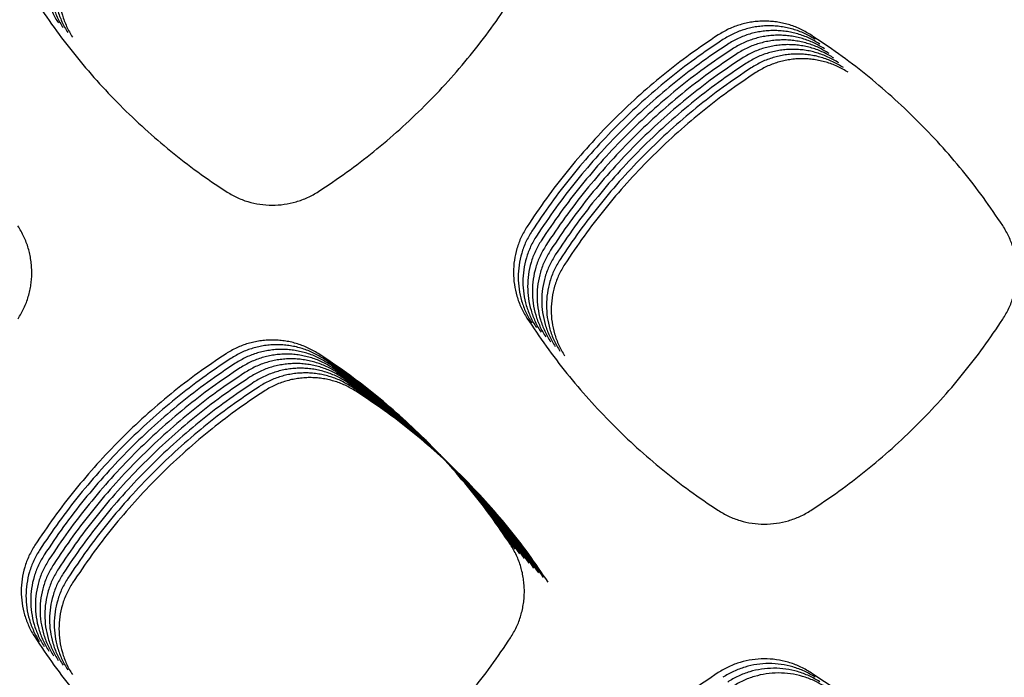
# Model space of a CAD drawing. Units: millimetres. Extents: x 14825 to 21551, y -16892 to -12508.
# Drawn here: x 15944 to 15984, y -15507 to -15481 of the extents above; entities that cross this region are included whole.
import ezdxf

# ---------------------------------------------------------------- set-up
doc = ezdxf.new("R2010")
doc.units = ezdxf.units.MM

msp = doc.modelspace()

# ---------------------------------------------------------------- linework, layer by layer
at = {"color": 6, "linetype": 'Continuous'}
for points, knots in [([(15945.941, -15477.154), (15945.859, -15477.292), (15945.695, -15477.569), (15945.528, -15478.024), (15945.424, -15478.495), (15945.389, -15478.978), (15945.423, -15479.459), (15945.509, -15479.852), (15945.61, -15480.157), (15945.703, -15480.38), (15945.811, -15480.597), (15945.896, -15480.734), (15945.939, -15480.803)], [0, 0, 0, 0, 0.481991, 0.963773, 1.445736, 1.927501, 2.408787, 2.888391, 3.130107, 3.372164, 3.61354, 3.855624, 3.855624, 3.855624, 3.855624]), ([(15946.128, -15477.341), (15946.046, -15477.479), (15945.883, -15477.756), (15945.716, -15478.211), (15945.611, -15478.683), (15945.577, -15479.165), (15945.611, -15479.646), (15945.696, -15480.04), (15945.798, -15480.344), (15945.891, -15480.568), (15945.999, -15480.785), (15946.084, -15480.922), (15946.126, -15480.99)], [0, 0, 0, 0, 0.481991, 0.963773, 1.445736, 1.927501, 2.408787, 2.888391, 3.130107, 3.372164, 3.61354, 3.855624, 3.855624, 3.855624, 3.855624]), ([(15946.316, -15477.528), (15946.234, -15477.667), (15946.07, -15477.944), (15945.904, -15478.399), (15945.799, -15478.87), (15945.765, -15479.353), (15945.798, -15479.834), (15945.884, -15480.227), (15945.986, -15480.532), (15946.079, -15480.755), (15946.187, -15480.972), (15946.271, -15481.109), (15946.314, -15481.178)], [0, 0, 0, 0, 0.481991, 0.963773, 1.445736, 1.927501, 2.408787, 2.888391, 3.130107, 3.372164, 3.61354, 3.855624, 3.855624, 3.855624, 3.855624]), ([(15946.504, -15477.716), (15946.422, -15477.854), (15946.258, -15478.131), (15946.091, -15478.586), (15945.986, -15479.058), (15945.952, -15479.54), (15945.986, -15480.021), (15946.072, -15480.414), (15946.173, -15480.719), (15946.266, -15480.943), (15946.374, -15481.159), (15946.459, -15481.296), (15946.501, -15481.365)], [0, 0, 0, 0, 0.481991, 0.963773, 1.445736, 1.927501, 2.408787, 2.888391, 3.130107, 3.372164, 3.61354, 3.855624, 3.855624, 3.855624, 3.855624]), ([(15945.001, -15479.866), (15945.252, -15480.242), (15945.755, -15480.995), (15946.582, -15482.071), (15947.461, -15483.107), (15948.394, -15484.094), (15949.377, -15485.033), (15950.408, -15485.917), (15951.481, -15486.751), (15952.231, -15487.258), (15952.606, -15487.512)], [0, 0, 0, 0, 1.35781, 2.713573, 4.071227, 5.429667, 6.787793, 8.146321, 9.503869, 10.862278, 10.862278, 10.862278, 10.862278]), ([(15956.295, -15487.522), (15956.672, -15487.27), (15957.426, -15486.766), (15958.504, -15485.937), (15959.54, -15485.056), (15960.528, -15484.121), (15961.467, -15483.136), (15962.351, -15482.102), (15963.185, -15481.026), (15963.691, -15480.274), (15963.944, -15479.898)], [0, 0, 0, 0, 1.359816, 2.717831, 4.077682, 5.437927, 6.797877, 8.158229, 9.517438, 10.877655, 10.877655, 10.877655, 10.877655]), ([(15975.889, -15481.27), (15975.75, -15481.188), (15975.471, -15481.023), (15975.089, -15480.885), (15974.775, -15480.805), (15974.536, -15480.762), (15974.295, -15480.737), (15974.052, -15480.729), (15973.81, -15480.738), (15973.568, -15480.765), (15973.329, -15480.809), (15973.016, -15480.89), (15972.634, -15481.031), (15972.355, -15481.198), (15972.215, -15481.281)], [0, 0, 0, 0, 0.485294, 0.968846, 1.212664, 1.455955, 1.697632, 1.939269, 2.182453, 2.426256, 2.668642, 2.91011, 3.39518, 3.883656, 3.883656, 3.883656, 3.883656]), ([(15976.077, -15481.457), (15975.937, -15481.375), (15975.659, -15481.211), (15975.276, -15481.072), (15974.963, -15480.992), (15974.723, -15480.949), (15974.482, -15480.924), (15974.24, -15480.916), (15973.997, -15480.925), (15973.755, -15480.952), (15973.516, -15480.996), (15973.204, -15481.078), (15972.822, -15481.219), (15972.542, -15481.385), (15972.402, -15481.468)], [0, 0, 0, 0, 0.485294, 0.968846, 1.212664, 1.455955, 1.697632, 1.939269, 2.182453, 2.426256, 2.668642, 2.91011, 3.39518, 3.883656, 3.883656, 3.883656, 3.883656]), ([(15972.215, -15481.281), (15971.84, -15481.534), (15971.09, -15482.04), (15970.018, -15482.872), (15968.987, -15483.755), (15968.003, -15484.692), (15967.07, -15485.679), (15966.19, -15486.713), (15965.361, -15487.79), (15964.857, -15488.542), (15964.605, -15488.918)], [0, 0, 0, 0, 1.357305, 2.712593, 4.069762, 5.427681, 6.785285, 8.14329, 9.500306, 10.858192, 10.858192, 10.858192, 10.858192]), ([(15976.265, -15481.645), (15976.125, -15481.562), (15975.846, -15481.398), (15975.464, -15481.26), (15975.15, -15481.18), (15974.911, -15481.137), (15974.67, -15481.112), (15974.428, -15481.104), (15974.185, -15481.113), (15973.943, -15481.139), (15973.704, -15481.183), (15973.392, -15481.265), (15973.009, -15481.406), (15972.73, -15481.572), (15972.59, -15481.656)], [0, 0, 0, 0, 0.485294, 0.968846, 1.212664, 1.455955, 1.697632, 1.939269, 2.182453, 2.426256, 2.668642, 2.91011, 3.39518, 3.883656, 3.883656, 3.883656, 3.883656]), ([(15976.452, -15481.832), (15976.313, -15481.75), (15976.034, -15481.586), (15975.652, -15481.447), (15975.338, -15481.367), (15975.099, -15481.324), (15974.857, -15481.299), (15974.615, -15481.291), (15974.372, -15481.3), (15974.13, -15481.327), (15973.892, -15481.371), (15973.579, -15481.452), (15973.197, -15481.593), (15972.918, -15481.76), (15972.778, -15481.843)], [0, 0, 0, 0, 0.485294, 0.968846, 1.212664, 1.455955, 1.697632, 1.939269, 2.182453, 2.426256, 2.668642, 2.91011, 3.39518, 3.883656, 3.883656, 3.883656, 3.883656]), ([(15983.55, -15488.88), (15983.296, -15488.505), (15982.789, -15487.754), (15981.954, -15486.68), (15981.068, -15485.649), (15980.128, -15484.665), (15979.139, -15483.731), (15978.101, -15482.852), (15977.021, -15482.024), (15976.267, -15481.521), (15975.889, -15481.27)], [0, 0, 0, 0, 1.359632, 2.717446, 4.077102, 5.43718, 6.79696, 8.157143, 9.516197, 10.876245, 10.876245, 10.876245, 10.876245]), ([(15972.402, -15481.468), (15972.027, -15481.722), (15971.278, -15482.228), (15970.205, -15483.06), (15969.174, -15483.943), (15968.191, -15484.88), (15967.257, -15485.866), (15966.377, -15486.901), (15965.548, -15487.977), (15965.045, -15488.729), (15964.793, -15489.105)], [0, 0, 0, 0, 1.357305, 2.712593, 4.069762, 5.427681, 6.785285, 8.14329, 9.500306, 10.858192, 10.858192, 10.858192, 10.858192]), ([(15972.59, -15481.656), (15972.215, -15481.909), (15971.465, -15482.415), (15970.393, -15483.247), (15969.362, -15484.13), (15968.379, -15485.067), (15967.445, -15486.054), (15966.565, -15487.088), (15965.736, -15488.164), (15965.232, -15488.916), (15964.98, -15489.293)], [0, 0, 0, 0, 1.357305, 2.712593, 4.069762, 5.427681, 6.785285, 8.14329, 9.500306, 10.858192, 10.858192, 10.858192, 10.858192]), ([(15976.64, -15482.019), (15976.5, -15481.937), (15976.221, -15481.773), (15975.839, -15481.635), (15975.526, -15481.554), (15975.286, -15481.512), (15975.045, -15481.486), (15974.803, -15481.478), (15974.56, -15481.488), (15974.318, -15481.514), (15974.079, -15481.558), (15973.767, -15481.64), (15973.385, -15481.781), (15973.105, -15481.947), (15972.965, -15482.031)], [0, 0, 0, 0, 0.485294, 0.968846, 1.212664, 1.455955, 1.697632, 1.939269, 2.182453, 2.426256, 2.668642, 2.91011, 3.39518, 3.883656, 3.883656, 3.883656, 3.883656]), ([(15976.827, -15482.207), (15976.688, -15482.125), (15976.409, -15481.961), (15976.027, -15481.822), (15975.713, -15481.742), (15975.474, -15481.699), (15975.233, -15481.674), (15974.99, -15481.666), (15974.748, -15481.675), (15974.506, -15481.702), (15974.267, -15481.746), (15973.954, -15481.827), (15973.572, -15481.968), (15973.293, -15482.135), (15973.153, -15482.218)], [0, 0, 0, 0, 0.485294, 0.968846, 1.212664, 1.455955, 1.697632, 1.939269, 2.182453, 2.426256, 2.668642, 2.91011, 3.39518, 3.883656, 3.883656, 3.883656, 3.883656]), ([(15972.778, -15481.843), (15972.402, -15482.096), (15971.653, -15482.602), (15970.58, -15483.435), (15969.55, -15484.318), (15968.566, -15485.254), (15967.632, -15486.241), (15966.753, -15487.276), (15965.924, -15488.352), (15965.42, -15489.104), (15965.168, -15489.48)], [0, 0, 0, 0, 1.357305, 2.712593, 4.069762, 5.427681, 6.785285, 8.14329, 9.500306, 10.858192, 10.858192, 10.858192, 10.858192]), ([(15972.965, -15482.031), (15972.59, -15482.284), (15971.841, -15482.79), (15970.768, -15483.622), (15969.737, -15484.505), (15968.754, -15485.442), (15967.82, -15486.429), (15966.94, -15487.463), (15966.111, -15488.539), (15965.607, -15489.291), (15965.355, -15489.667)], [0, 0, 0, 0, 1.357305, 2.712593, 4.069762, 5.427681, 6.785285, 8.14329, 9.500306, 10.858192, 10.858192, 10.858192, 10.858192]), ([(15977.015, -15482.394), (15976.875, -15482.312), (15976.597, -15482.148), (15976.214, -15482.009), (15975.901, -15481.929), (15975.661, -15481.886), (15975.42, -15481.861), (15975.178, -15481.853), (15974.935, -15481.862), (15974.693, -15481.889), (15974.454, -15481.933), (15974.142, -15482.015), (15973.76, -15482.156), (15973.48, -15482.322), (15973.34, -15482.405)], [0, 0, 0, 0, 0.485294, 0.968846, 1.212664, 1.455955, 1.697632, 1.939269, 2.182453, 2.426256, 2.668642, 2.91011, 3.39518, 3.883656, 3.883656, 3.883656, 3.883656]), ([(15977.203, -15482.582), (15977.063, -15482.499), (15976.784, -15482.335), (15976.402, -15482.197), (15976.088, -15482.117), (15975.849, -15482.074), (15975.608, -15482.049), (15975.366, -15482.041), (15975.123, -15482.05), (15974.881, -15482.076), (15974.642, -15482.12), (15974.33, -15482.202), (15973.947, -15482.343), (15973.668, -15482.509), (15973.528, -15482.593)], [0, 0, 0, 0, 0.485294, 0.968846, 1.212664, 1.455955, 1.697632, 1.939269, 2.182453, 2.426256, 2.668642, 2.91011, 3.39518, 3.883656, 3.883656, 3.883656, 3.883656]), ([(15973.153, -15482.218), (15972.778, -15482.471), (15972.028, -15482.977), (15970.956, -15483.809), (15969.925, -15484.692), (15968.941, -15485.629), (15968.008, -15486.616), (15967.128, -15487.65), (15966.299, -15488.727), (15965.795, -15489.479), (15965.543, -15489.855)], [0, 0, 0, 0, 1.357305, 2.712593, 4.069762, 5.427681, 6.785285, 8.14329, 9.500306, 10.858192, 10.858192, 10.858192, 10.858192]), ([(15973.34, -15482.405), (15972.965, -15482.659), (15972.216, -15483.165), (15971.143, -15483.997), (15970.112, -15484.88), (15969.129, -15485.817), (15968.195, -15486.803), (15967.315, -15487.838), (15966.486, -15488.914), (15965.983, -15489.666), (15965.73, -15490.042)], [0, 0, 0, 0, 1.357305, 2.712593, 4.069762, 5.427681, 6.785285, 8.14329, 9.500306, 10.858192, 10.858192, 10.858192, 10.858192]), ([(15977.39, -15482.769), (15977.251, -15482.687), (15976.972, -15482.523), (15976.59, -15482.384), (15976.276, -15482.304), (15976.037, -15482.261), (15975.795, -15482.236), (15975.553, -15482.228), (15975.31, -15482.237), (15975.068, -15482.264), (15974.83, -15482.308), (15974.517, -15482.389), (15974.135, -15482.53), (15973.856, -15482.697), (15973.716, -15482.78)], [0, 0, 0, 0, 0.485294, 0.968846, 1.212664, 1.455955, 1.697632, 1.939269, 2.182453, 2.426256, 2.668642, 2.91011, 3.39518, 3.883656, 3.883656, 3.883656, 3.883656]), ([(15973.528, -15482.593), (15973.153, -15482.846), (15972.403, -15483.352), (15971.331, -15484.184), (15970.3, -15485.067), (15969.317, -15486.004), (15968.383, -15486.991), (15967.503, -15488.025), (15966.674, -15489.101), (15966.17, -15489.853), (15965.918, -15490.23)], [0, 0, 0, 0, 1.357305, 2.712593, 4.069762, 5.427681, 6.785285, 8.14329, 9.500306, 10.858192, 10.858192, 10.858192, 10.858192]), ([(15973.716, -15482.78), (15973.34, -15483.033), (15972.591, -15483.539), (15971.518, -15484.372), (15970.488, -15485.255), (15969.504, -15486.191), (15968.57, -15487.178), (15967.691, -15488.213), (15966.862, -15489.289), (15966.358, -15490.041), (15966.106, -15490.417)], [0, 0, 0, 0, 1.357305, 2.712593, 4.069762, 5.427681, 6.785285, 8.14329, 9.500306, 10.858192, 10.858192, 10.858192, 10.858192]), ([(15952.606, -15487.512), (15952.746, -15487.596), (15953.026, -15487.762), (15953.485, -15487.932), (15953.962, -15488.04), (15954.45, -15488.075), (15954.936, -15488.042), (15955.334, -15487.956), (15955.642, -15487.853), (15955.868, -15487.759), (15956.087, -15487.65), (15956.226, -15487.565), (15956.295, -15487.522)], [0, 0, 0, 0, 0.487413, 0.974729, 1.462113, 1.949402, 2.436015, 2.920913, 3.165423, 3.410104, 3.65407, 3.898826, 3.898826, 3.898826, 3.898826]), ([(15944.333, -15492.592), (15944.417, -15492.451), (15944.583, -15492.171), (15944.724, -15491.787), (15944.806, -15491.471), (15944.849, -15491.23), (15944.876, -15490.987), (15944.884, -15490.744), (15944.875, -15490.499), (15944.849, -15490.255), (15944.805, -15490.015), (15944.723, -15489.7), (15944.582, -15489.315), (15944.414, -15489.033), (15944.33, -15488.892)], [0, 0, 0, 0, 0.488747, 0.97577, 1.221329, 1.466328, 1.709715, 1.953092, 2.198055, 2.443586, 2.687644, 2.930824, 3.419411, 3.911409, 3.911409, 3.911409, 3.911409]), ([(15964.605, -15488.918), (15964.523, -15489.056), (15964.359, -15489.333), (15964.193, -15489.788), (15964.088, -15490.259), (15964.054, -15490.741), (15964.087, -15491.222), (15964.173, -15491.615), (15964.274, -15491.92), (15964.367, -15492.143), (15964.475, -15492.36), (15964.559, -15492.497), (15964.602, -15492.566)], [0, 0, 0, 0, 0.481791, 0.963366, 1.445131, 1.926689, 2.407781, 2.88719, 3.128798, 3.370761, 3.612046, 3.854034, 3.854034, 3.854034, 3.854034]), ([(15964.793, -15489.105), (15964.711, -15489.244), (15964.547, -15489.52), (15964.38, -15489.975), (15964.275, -15490.447), (15964.241, -15490.929), (15964.275, -15491.41), (15964.36, -15491.803), (15964.462, -15492.108), (15964.554, -15492.331), (15964.662, -15492.547), (15964.747, -15492.685), (15964.789, -15492.753)], [0, 0, 0, 0, 0.481791, 0.963366, 1.445131, 1.926689, 2.407781, 2.88719, 3.128798, 3.370761, 3.612046, 3.854034, 3.854034, 3.854034, 3.854034]), ([(15983.553, -15492.604), (15983.637, -15492.463), (15983.805, -15492.181), (15983.947, -15491.794), (15984.029, -15491.476), (15984.073, -15491.234), (15984.099, -15490.989), (15984.108, -15490.744), (15984.099, -15490.497), (15984.073, -15490.252), (15984.029, -15490.01), (15983.946, -15489.693), (15983.803, -15489.305), (15983.635, -15489.022), (15983.55, -15488.88)], [0, 0, 0, 0, 0.49202, 0.982313, 1.229519, 1.476152, 1.721165, 1.966179, 2.212795, 2.459968, 2.705645, 2.950454, 3.442331, 3.937637, 3.937637, 3.937637, 3.937637]), ([(15964.98, -15489.293), (15964.898, -15489.431), (15964.734, -15489.708), (15964.568, -15490.163), (15964.463, -15490.634), (15964.429, -15491.116), (15964.462, -15491.597), (15964.548, -15491.99), (15964.649, -15492.295), (15964.742, -15492.518), (15964.85, -15492.735), (15964.934, -15492.872), (15964.977, -15492.941)], [0, 0, 0, 0, 0.481791, 0.963366, 1.445131, 1.926689, 2.407781, 2.88719, 3.128798, 3.370761, 3.612046, 3.854034, 3.854034, 3.854034, 3.854034]), ([(15965.168, -15489.48), (15965.086, -15489.618), (15964.922, -15489.895), (15964.755, -15490.35), (15964.651, -15490.821), (15964.616, -15491.303), (15964.65, -15491.784), (15964.735, -15492.178), (15964.837, -15492.482), (15964.93, -15492.706), (15965.037, -15492.922), (15965.122, -15493.059), (15965.164, -15493.128)], [0, 0, 0, 0, 0.481791, 0.963366, 1.445131, 1.926689, 2.407781, 2.88719, 3.128798, 3.370761, 3.612046, 3.854034, 3.854034, 3.854034, 3.854034]), ([(15965.355, -15489.667), (15965.273, -15489.806), (15965.109, -15490.083), (15964.943, -15490.537), (15964.838, -15491.009), (15964.804, -15491.491), (15964.837, -15491.972), (15964.923, -15492.365), (15965.024, -15492.67), (15965.117, -15492.893), (15965.225, -15493.11), (15965.31, -15493.247), (15965.352, -15493.316)], [0, 0, 0, 0, 0.481791, 0.963366, 1.445131, 1.926689, 2.407781, 2.88719, 3.128798, 3.370761, 3.612046, 3.854034, 3.854034, 3.854034, 3.854034]), ([(15965.543, -15489.855), (15965.461, -15489.993), (15965.297, -15490.27), (15965.131, -15490.725), (15965.026, -15491.196), (15964.992, -15491.678), (15965.025, -15492.159), (15965.111, -15492.552), (15965.212, -15492.857), (15965.305, -15493.08), (15965.413, -15493.297), (15965.497, -15493.434), (15965.54, -15493.503)], [0, 0, 0, 0, 0.481791, 0.963366, 1.445131, 1.926689, 2.407781, 2.88719, 3.128798, 3.370761, 3.612046, 3.854034, 3.854034, 3.854034, 3.854034]), ([(15965.73, -15490.042), (15965.649, -15490.181), (15965.485, -15490.457), (15965.318, -15490.912), (15965.213, -15491.384), (15965.179, -15491.866), (15965.213, -15492.347), (15965.298, -15492.74), (15965.4, -15493.045), (15965.492, -15493.268), (15965.6, -15493.484), (15965.685, -15493.622), (15965.727, -15493.69)], [0, 0, 0, 0, 0.481791, 0.963366, 1.445131, 1.926689, 2.407781, 2.88719, 3.128798, 3.370761, 3.612046, 3.854034, 3.854034, 3.854034, 3.854034]), ([(15965.918, -15490.23), (15965.836, -15490.368), (15965.672, -15490.645), (15965.506, -15491.1), (15965.401, -15491.571), (15965.367, -15492.053), (15965.4, -15492.534), (15965.486, -15492.927), (15965.587, -15493.232), (15965.68, -15493.455), (15965.788, -15493.672), (15965.872, -15493.809), (15965.915, -15493.878)], [0, 0, 0, 0, 0.481791, 0.963366, 1.445131, 1.926689, 2.407781, 2.88719, 3.128798, 3.370761, 3.612046, 3.854034, 3.854034, 3.854034, 3.854034]), ([(15966.106, -15490.417), (15966.024, -15490.555), (15965.86, -15490.832), (15965.693, -15491.287), (15965.589, -15491.758), (15965.554, -15492.24), (15965.588, -15492.721), (15965.673, -15493.115), (15965.775, -15493.419), (15965.868, -15493.643), (15965.975, -15493.859), (15966.06, -15493.996), (15966.102, -15494.065)], [0, 0, 0, 0, 0.481791, 0.963366, 1.445131, 1.926689, 2.407781, 2.88719, 3.128798, 3.370761, 3.612046, 3.854034, 3.854034, 3.854034, 3.854034]), ([(15964.602, -15492.566), (15964.853, -15492.942), (15965.355, -15493.695), (15966.182, -15494.772), (15967.06, -15495.808), (15967.993, -15496.797), (15968.975, -15497.736), (15970.006, -15498.621), (15971.079, -15499.456), (15971.829, -15499.964), (15972.204, -15500.217)], [0, 0, 0, 0, 1.357943, 2.713835, 4.071618, 5.430194, 6.788456, 8.14712, 9.504808, 10.863354, 10.863354, 10.863354, 10.863354]), ([(15975.9, -15500.229), (15976.277, -15499.977), (15977.031, -15499.473), (15978.11, -15498.644), (15979.147, -15497.763), (15980.136, -15496.828), (15981.075, -15495.843), (15981.959, -15494.809), (15982.793, -15493.733), (15983.3, -15492.98), (15983.553, -15492.604)], [0, 0, 0, 0, 1.360323, 2.718895, 4.07928, 5.439983, 6.800406, 8.161229, 9.520879, 10.881564, 10.881564, 10.881564, 10.881564]), ([(15956.286, -15493.975), (15956.146, -15493.893), (15955.868, -15493.729), (15955.486, -15493.591), (15955.173, -15493.51), (15954.934, -15493.468), (15954.694, -15493.442), (15954.452, -15493.434), (15954.209, -15493.443), (15953.968, -15493.47), (15953.729, -15493.513), (15953.417, -15493.595), (15953.035, -15493.736), (15952.756, -15493.901), (15952.616, -15493.985)], [0, 0, 0, 0, 0.484569, 0.967397, 1.21085, 1.453779, 1.695096, 1.936371, 2.179188, 2.422627, 2.664654, 2.905761, 3.390102, 3.877845, 3.877845, 3.877845, 3.877845]), ([(15956.473, -15494.162), (15956.334, -15494.08), (15956.055, -15493.916), (15955.674, -15493.778), (15955.361, -15493.698), (15955.122, -15493.655), (15954.881, -15493.63), (15954.639, -15493.621), (15954.397, -15493.631), (15954.155, -15493.657), (15953.917, -15493.701), (15953.605, -15493.782), (15953.223, -15493.923), (15952.944, -15494.089), (15952.804, -15494.172)], [0, 0, 0, 0, 0.484569, 0.967397, 1.21085, 1.453779, 1.695096, 1.936371, 2.179188, 2.422627, 2.664654, 2.905761, 3.390102, 3.877845, 3.877845, 3.877845, 3.877845]), ([(15956.661, -15494.35), (15956.521, -15494.268), (15956.243, -15494.104), (15955.861, -15493.965), (15955.548, -15493.885), (15955.309, -15493.842), (15955.069, -15493.817), (15954.827, -15493.809), (15954.584, -15493.818), (15954.343, -15493.845), (15954.104, -15493.888), (15953.792, -15493.97), (15953.411, -15494.11), (15953.132, -15494.276), (15952.992, -15494.359)], [0, 0, 0, 0, 0.484569, 0.967397, 1.21085, 1.453779, 1.695096, 1.936371, 2.179188, 2.422627, 2.664654, 2.905761, 3.390102, 3.877845, 3.877845, 3.877845, 3.877845]), ([(15952.616, -15493.985), (15952.241, -15494.238), (15951.491, -15494.743), (15950.418, -15495.575), (15949.387, -15496.457), (15948.403, -15497.394), (15947.469, -15498.38), (15946.589, -15499.414), (15945.759, -15500.49), (15945.255, -15501.241), (15945.003, -15501.617)], [0, 0, 0, 0, 1.357246, 2.712484, 4.069603, 5.427457, 6.784996, 8.142935, 9.49988, 10.857699, 10.857699, 10.857699, 10.857699]), ([(15952.804, -15494.172), (15952.429, -15494.425), (15951.679, -15494.931), (15950.606, -15495.762), (15949.575, -15496.645), (15948.591, -15497.581), (15947.657, -15498.567), (15946.777, -15499.601), (15945.947, -15500.677), (15945.443, -15501.429), (15945.191, -15501.805)], [0, 0, 0, 0, 1.357246, 2.712484, 4.069603, 5.427457, 6.784996, 8.142935, 9.49988, 10.857699, 10.857699, 10.857699, 10.857699]), ([(15956.848, -15494.537), (15956.709, -15494.455), (15956.431, -15494.291), (15956.049, -15494.153), (15955.736, -15494.073), (15955.497, -15494.03), (15955.256, -15494.004), (15955.014, -15493.996), (15954.772, -15494.005), (15954.53, -15494.032), (15954.292, -15494.076), (15953.98, -15494.157), (15953.598, -15494.298), (15953.319, -15494.464), (15953.179, -15494.547)], [0, 0, 0, 0, 0.484569, 0.967397, 1.21085, 1.453779, 1.695096, 1.936371, 2.179188, 2.422627, 2.664654, 2.905761, 3.390102, 3.877845, 3.877845, 3.877845, 3.877845]), ([(15957.036, -15494.725), (15956.897, -15494.642), (15956.618, -15494.479), (15956.237, -15494.34), (15955.924, -15494.26), (15955.685, -15494.217), (15955.444, -15494.192), (15955.202, -15494.184), (15954.96, -15494.193), (15954.718, -15494.219), (15954.48, -15494.263), (15954.167, -15494.344), (15953.786, -15494.485), (15953.507, -15494.651), (15953.367, -15494.734)], [0, 0, 0, 0, 0.484569, 0.967397, 1.21085, 1.453779, 1.695096, 1.936371, 2.179188, 2.422627, 2.664654, 2.905761, 3.390102, 3.877845, 3.877845, 3.877845, 3.877845]), ([(15963.943, -15501.585), (15963.689, -15501.209), (15963.182, -15500.459), (15962.347, -15499.385), (15961.462, -15498.354), (15960.523, -15497.37), (15959.533, -15496.437), (15958.496, -15495.557), (15957.417, -15494.729), (15956.663, -15494.227), (15956.286, -15493.975)], [0, 0, 0, 0, 1.359244, 2.716636, 4.075882, 5.435606, 6.795024, 8.154845, 9.513561, 10.87325, 10.87325, 10.87325, 10.87325]), ([(15964.13, -15501.772), (15963.877, -15501.397), (15963.369, -15500.646), (15962.535, -15499.573), (15961.65, -15498.541), (15960.71, -15497.558), (15959.721, -15496.624), (15958.684, -15495.745), (15957.604, -15494.917), (15956.85, -15494.414), (15956.473, -15494.162)], [0, 0, 0, 0, 1.359244, 2.716636, 4.075882, 5.435606, 6.795024, 8.154845, 9.513561, 10.87325, 10.87325, 10.87325, 10.87325]), ([(15952.992, -15494.359), (15952.616, -15494.612), (15951.867, -15495.118), (15950.794, -15495.95), (15949.762, -15496.832), (15948.779, -15497.768), (15947.844, -15498.755), (15946.964, -15499.789), (15946.135, -15500.864), (15945.63, -15501.616), (15945.378, -15501.992)], [0, 0, 0, 0, 1.357246, 2.712484, 4.069603, 5.427457, 6.784996, 8.142935, 9.49988, 10.857699, 10.857699, 10.857699, 10.857699]), ([(15953.179, -15494.547), (15952.804, -15494.8), (15952.054, -15495.305), (15950.981, -15496.137), (15949.95, -15497.019), (15948.966, -15497.956), (15948.032, -15498.942), (15947.152, -15499.976), (15946.322, -15501.052), (15945.818, -15501.803), (15945.566, -15502.179)], [0, 0, 0, 0, 1.357246, 2.712484, 4.069603, 5.427457, 6.784996, 8.142935, 9.49988, 10.857699, 10.857699, 10.857699, 10.857699]), ([(15957.224, -15494.912), (15957.084, -15494.83), (15956.806, -15494.666), (15956.424, -15494.528), (15956.111, -15494.447), (15955.872, -15494.405), (15955.632, -15494.379), (15955.39, -15494.371), (15955.147, -15494.38), (15954.906, -15494.407), (15954.667, -15494.45), (15954.355, -15494.532), (15953.973, -15494.673), (15953.694, -15494.838), (15953.554, -15494.922)], [0, 0, 0, 0, 0.484569, 0.967397, 1.21085, 1.453779, 1.695096, 1.936371, 2.179188, 2.422627, 2.664654, 2.905761, 3.390102, 3.877845, 3.877845, 3.877845, 3.877845]), ([(15957.411, -15495.099), (15957.272, -15495.017), (15956.993, -15494.853), (15956.612, -15494.715), (15956.299, -15494.635), (15956.06, -15494.592), (15955.819, -15494.567), (15955.577, -15494.558), (15955.335, -15494.568), (15955.093, -15494.594), (15954.855, -15494.638), (15954.543, -15494.719), (15954.161, -15494.86), (15953.882, -15495.026), (15953.742, -15495.109)], [0, 0, 0, 0, 0.484569, 0.967397, 1.21085, 1.453779, 1.695096, 1.936371, 2.179188, 2.422627, 2.664654, 2.905761, 3.390102, 3.877845, 3.877845, 3.877845, 3.877845]), ([(15964.318, -15501.96), (15964.064, -15501.584), (15963.557, -15500.834), (15962.723, -15499.76), (15961.837, -15498.729), (15960.898, -15497.745), (15959.909, -15496.811), (15958.871, -15495.932), (15957.792, -15495.104), (15957.038, -15494.601), (15956.661, -15494.35)], [0, 0, 0, 0, 1.359244, 2.716636, 4.075882, 5.435606, 6.795024, 8.154845, 9.513561, 10.87325, 10.87325, 10.87325, 10.87325]), ([(15964.505, -15502.147), (15964.252, -15501.771), (15963.745, -15501.021), (15962.91, -15499.948), (15962.025, -15498.916), (15961.086, -15497.932), (15960.096, -15496.999), (15959.059, -15496.12), (15957.98, -15495.292), (15957.226, -15494.789), (15956.848, -15494.537)], [0, 0, 0, 0, 1.359244, 2.716636, 4.075882, 5.435606, 6.795024, 8.154845, 9.513561, 10.87325, 10.87325, 10.87325, 10.87325]), ([(15953.367, -15494.734), (15952.992, -15494.987), (15952.242, -15495.493), (15951.169, -15496.324), (15950.138, -15497.207), (15949.154, -15498.143), (15948.22, -15499.129), (15947.339, -15500.163), (15946.51, -15501.239), (15946.006, -15501.991), (15945.753, -15502.367)], [0, 0, 0, 0, 1.357246, 2.712484, 4.069603, 5.427457, 6.784996, 8.142935, 9.49988, 10.857699, 10.857699, 10.857699, 10.857699]), ([(15953.554, -15494.922), (15953.179, -15495.175), (15952.429, -15495.68), (15951.356, -15496.512), (15950.325, -15497.394), (15949.341, -15498.331), (15948.407, -15499.317), (15947.527, -15500.351), (15946.697, -15501.427), (15946.193, -15502.178), (15945.941, -15502.554)], [0, 0, 0, 0, 1.357246, 2.712484, 4.069603, 5.427457, 6.784996, 8.142935, 9.49988, 10.857699, 10.857699, 10.857699, 10.857699]), ([(15957.599, -15495.287), (15957.459, -15495.205), (15957.181, -15495.041), (15956.799, -15494.902), (15956.486, -15494.822), (15956.247, -15494.779), (15956.007, -15494.754), (15955.765, -15494.746), (15955.522, -15494.755), (15955.281, -15494.782), (15955.042, -15494.825), (15954.73, -15494.907), (15954.349, -15495.047), (15954.07, -15495.213), (15953.93, -15495.296)], [0, 0, 0, 0, 0.484569, 0.967397, 1.21085, 1.453779, 1.695096, 1.936371, 2.179188, 2.422627, 2.664654, 2.905761, 3.390102, 3.877845, 3.877845, 3.877845, 3.877845]), ([(15957.786, -15495.474), (15957.647, -15495.392), (15957.369, -15495.228), (15956.987, -15495.09), (15956.674, -15495.01), (15956.435, -15494.967), (15956.194, -15494.941), (15955.952, -15494.933), (15955.71, -15494.942), (15955.468, -15494.969), (15955.23, -15495.013), (15954.918, -15495.094), (15954.536, -15495.235), (15954.257, -15495.401), (15954.117, -15495.484)], [0, 0, 0, 0, 0.484569, 0.967397, 1.21085, 1.453779, 1.695096, 1.936371, 2.179188, 2.422627, 2.664654, 2.905761, 3.390102, 3.877845, 3.877845, 3.877845, 3.877845]), ([(15964.693, -15502.334), (15964.439, -15501.959), (15963.932, -15501.208), (15963.098, -15500.135), (15962.213, -15499.103), (15961.273, -15498.12), (15960.284, -15497.186), (15959.246, -15496.307), (15958.167, -15495.479), (15957.413, -15494.976), (15957.036, -15494.725)], [0, 0, 0, 0, 1.359244, 2.716636, 4.075882, 5.435606, 6.795024, 8.154845, 9.513561, 10.87325, 10.87325, 10.87325, 10.87325]), ([(15964.881, -15502.522), (15964.627, -15502.146), (15964.12, -15501.396), (15963.285, -15500.322), (15962.4, -15499.291), (15961.461, -15498.307), (15960.471, -15497.374), (15959.434, -15496.494), (15958.355, -15495.666), (15957.601, -15495.164), (15957.224, -15494.912)], [0, 0, 0, 0, 1.359244, 2.716636, 4.075882, 5.435606, 6.795024, 8.154845, 9.513561, 10.87325, 10.87325, 10.87325, 10.87325]), ([(15953.742, -15495.109), (15953.367, -15495.362), (15952.617, -15495.868), (15951.544, -15496.699), (15950.513, -15497.582), (15949.529, -15498.518), (15948.595, -15499.504), (15947.715, -15500.538), (15946.885, -15501.614), (15946.381, -15502.366), (15946.129, -15502.742)], [0, 0, 0, 0, 1.357246, 2.712484, 4.069603, 5.427457, 6.784996, 8.142935, 9.49988, 10.857699, 10.857699, 10.857699, 10.857699]), ([(15953.93, -15495.296), (15953.554, -15495.549), (15952.805, -15496.055), (15951.732, -15496.887), (15950.7, -15497.769), (15949.717, -15498.705), (15948.782, -15499.692), (15947.902, -15500.726), (15947.073, -15501.801), (15946.568, -15502.553), (15946.316, -15502.929)], [0, 0, 0, 0, 1.357246, 2.712484, 4.069603, 5.427457, 6.784996, 8.142935, 9.49988, 10.857699, 10.857699, 10.857699, 10.857699]), ([(15965.068, -15502.709), (15964.815, -15502.334), (15964.307, -15501.583), (15963.473, -15500.51), (15962.588, -15499.478), (15961.648, -15498.495), (15960.659, -15497.561), (15959.622, -15496.682), (15958.542, -15495.854), (15957.788, -15495.351), (15957.411, -15495.099)], [0, 0, 0, 0, 1.359244, 2.716636, 4.075882, 5.435606, 6.795024, 8.154845, 9.513561, 10.87325, 10.87325, 10.87325, 10.87325]), ([(15965.256, -15502.897), (15965.002, -15502.521), (15964.495, -15501.771), (15963.661, -15500.697), (15962.775, -15499.666), (15961.836, -15498.682), (15960.847, -15497.748), (15959.809, -15496.869), (15958.73, -15496.041), (15957.976, -15495.538), (15957.599, -15495.287)], [0, 0, 0, 0, 1.359244, 2.716636, 4.075882, 5.435606, 6.795024, 8.154845, 9.513561, 10.87325, 10.87325, 10.87325, 10.87325]), ([(15954.117, -15495.484), (15953.742, -15495.737), (15952.992, -15496.242), (15951.919, -15497.074), (15950.888, -15497.956), (15949.904, -15498.893), (15948.97, -15499.879), (15948.09, -15500.913), (15947.26, -15501.989), (15946.756, -15502.74), (15946.504, -15503.116)], [0, 0, 0, 0, 1.357246, 2.712484, 4.069603, 5.427457, 6.784996, 8.142935, 9.49988, 10.857699, 10.857699, 10.857699, 10.857699]), ([(15965.443, -15503.084), (15965.19, -15502.708), (15964.683, -15501.958), (15963.848, -15500.885), (15962.963, -15499.853), (15962.024, -15498.869), (15961.034, -15497.936), (15959.997, -15497.057), (15958.918, -15496.229), (15958.164, -15495.726), (15957.786, -15495.474)], [0, 0, 0, 0, 1.359244, 2.716636, 4.075882, 5.435606, 6.795024, 8.154845, 9.513561, 10.87325, 10.87325, 10.87325, 10.87325]), ([(15972.204, -15500.217), (15972.344, -15500.301), (15972.624, -15500.469), (15973.084, -15500.639), (15973.562, -15500.747), (15974.05, -15500.783), (15974.538, -15500.75), (15974.937, -15500.664), (15975.246, -15500.561), (15975.472, -15500.467), (15975.692, -15500.358), (15975.831, -15500.272), (15975.9, -15500.229)], [0, 0, 0, 0, 0.488452, 0.976825, 1.465248, 1.953592, 2.441227, 2.92714, 3.17218, 3.417365, 3.661832, 3.907101, 3.907101, 3.907101, 3.907101]), ([(15945.003, -15501.617), (15944.921, -15501.756), (15944.757, -15502.033), (15944.59, -15502.488), (15944.485, -15502.959), (15944.451, -15503.442), (15944.484, -15503.923), (15944.57, -15504.316), (15944.671, -15504.621), (15944.764, -15504.845), (15944.872, -15505.061), (15944.957, -15505.199), (15944.999, -15505.267)], [0, 0, 0, 0, 0.482092, 0.963976, 1.44604, 1.927907, 2.409292, 2.888995, 3.130761, 3.372868, 3.614293, 3.856427, 3.856427, 3.856427, 3.856427]), ([(15963.947, -15505.3), (15964.03, -15505.159), (15964.198, -15504.878), (15964.339, -15504.492), (15964.421, -15504.175), (15964.465, -15503.933), (15964.491, -15503.689), (15964.5, -15503.444), (15964.491, -15503.198), (15964.464, -15502.954), (15964.42, -15502.712), (15964.338, -15502.396), (15964.195, -15502.009), (15964.027, -15501.727), (15963.943, -15501.585)], [0, 0, 0, 0, 0.490894, 0.980061, 1.2267, 1.472772, 1.717226, 1.961676, 2.207722, 2.45433, 2.699453, 2.943701, 3.434445, 3.928611, 3.928611, 3.928611, 3.928611]), ([(15945.191, -15501.805), (15945.109, -15501.943), (15944.945, -15502.22), (15944.778, -15502.675), (15944.673, -15503.147), (15944.638, -15503.629), (15944.672, -15504.11), (15944.757, -15504.504), (15944.859, -15504.809), (15944.952, -15505.032), (15945.06, -15505.249), (15945.144, -15505.386), (15945.187, -15505.455)], [0, 0, 0, 0, 0.482092, 0.963976, 1.44604, 1.927907, 2.409292, 2.888995, 3.130761, 3.372868, 3.614293, 3.856427, 3.856427, 3.856427, 3.856427]), ([(15945.378, -15501.992), (15945.296, -15502.131), (15945.132, -15502.407), (15944.965, -15502.862), (15944.86, -15503.334), (15944.826, -15503.816), (15944.859, -15504.298), (15944.945, -15504.691), (15945.047, -15504.996), (15945.139, -15505.219), (15945.247, -15505.436), (15945.332, -15505.574), (15945.374, -15505.642)], [0, 0, 0, 0, 0.482092, 0.963976, 1.44604, 1.927907, 2.409292, 2.888995, 3.130761, 3.372868, 3.614293, 3.856427, 3.856427, 3.856427, 3.856427]), ([(15945.566, -15502.179), (15945.484, -15502.318), (15945.32, -15502.595), (15945.153, -15503.05), (15945.048, -15503.521), (15945.014, -15504.004), (15945.047, -15504.485), (15945.133, -15504.878), (15945.234, -15505.183), (15945.327, -15505.407), (15945.435, -15505.624), (15945.52, -15505.761), (15945.562, -15505.83)], [0, 0, 0, 0, 0.482092, 0.963976, 1.44604, 1.927907, 2.409292, 2.888995, 3.130761, 3.372868, 3.614293, 3.856427, 3.856427, 3.856427, 3.856427]), ([(15945.753, -15502.367), (15945.671, -15502.505), (15945.507, -15502.782), (15945.341, -15503.237), (15945.236, -15503.709), (15945.201, -15504.191), (15945.235, -15504.673), (15945.32, -15505.066), (15945.422, -15505.371), (15945.515, -15505.594), (15945.622, -15505.811), (15945.707, -15505.948), (15945.75, -15506.017)], [0, 0, 0, 0, 0.482092, 0.963976, 1.44604, 1.927907, 2.409292, 2.888995, 3.130761, 3.372868, 3.614293, 3.856427, 3.856427, 3.856427, 3.856427]), ([(15945.941, -15502.554), (15945.859, -15502.693), (15945.695, -15502.97), (15945.528, -15503.425), (15945.423, -15503.896), (15945.389, -15504.379), (15945.422, -15504.86), (15945.508, -15505.253), (15945.609, -15505.558), (15945.702, -15505.782), (15945.81, -15505.998), (15945.895, -15506.136), (15945.937, -15506.204)], [0, 0, 0, 0, 0.482092, 0.963976, 1.44604, 1.927907, 2.409292, 2.888995, 3.130761, 3.372868, 3.614293, 3.856427, 3.856427, 3.856427, 3.856427]), ([(15946.129, -15502.742), (15946.047, -15502.88), (15945.883, -15503.157), (15945.716, -15503.612), (15945.611, -15504.084), (15945.576, -15504.566), (15945.61, -15505.047), (15945.695, -15505.441), (15945.797, -15505.746), (15945.89, -15505.969), (15945.998, -15506.186), (15946.082, -15506.323), (15946.125, -15506.392)], [0, 0, 0, 0, 0.482092, 0.963976, 1.44604, 1.927907, 2.409292, 2.888995, 3.130761, 3.372868, 3.614293, 3.856427, 3.856427, 3.856427, 3.856427]), ([(15946.316, -15502.929), (15946.234, -15503.068), (15946.07, -15503.344), (15945.903, -15503.799), (15945.798, -15504.271), (15945.764, -15504.753), (15945.797, -15505.235), (15945.883, -15505.628), (15945.985, -15505.933), (15946.077, -15506.156), (15946.185, -15506.373), (15946.27, -15506.511), (15946.312, -15506.579)], [0, 0, 0, 0, 0.482092, 0.963976, 1.44604, 1.927907, 2.409292, 2.888995, 3.130761, 3.372868, 3.614293, 3.856427, 3.856427, 3.856427, 3.856427]), ([(15946.504, -15503.116), (15946.422, -15503.255), (15946.258, -15503.532), (15946.091, -15503.987), (15945.986, -15504.458), (15945.952, -15504.941), (15945.985, -15505.422), (15946.071, -15505.815), (15946.172, -15506.12), (15946.265, -15506.344), (15946.373, -15506.561), (15946.458, -15506.698), (15946.5, -15506.767)], [0, 0, 0, 0, 0.482092, 0.963976, 1.44604, 1.927907, 2.409292, 2.888995, 3.130761, 3.372868, 3.614293, 3.856427, 3.856427, 3.856427, 3.856427]), ([(15944.999, -15505.267), (15945.251, -15505.644), (15945.753, -15506.397), (15946.58, -15507.474), (15947.458, -15508.51), (15948.391, -15509.498), (15949.374, -15510.437), (15950.405, -15511.322), (15951.478, -15512.157), (15952.228, -15512.664), (15952.603, -15512.918)], [0, 0, 0, 0, 1.358026, 2.714015, 4.071896, 5.430545, 6.788878, 8.147615, 9.505364, 10.86398, 10.86398, 10.86398, 10.86398]), ([(15956.299, -15512.928), (15956.676, -15512.676), (15957.429, -15512.172), (15958.507, -15511.342), (15959.543, -15510.461), (15960.532, -15509.525), (15961.47, -15508.54), (15962.354, -15507.505), (15963.187, -15506.429), (15963.694, -15505.677), (15963.947, -15505.3)], [0, 0, 0, 0, 1.360085, 2.718409, 4.078552, 5.439027, 6.79922, 8.159812, 9.519238, 10.879693, 10.879693, 10.879693, 10.879693]), ([(15975.885, -15506.677), (15975.745, -15506.595), (15975.466, -15506.431), (15975.009, -15506.265), (15974.534, -15506.162), (15974.049, -15506.129), (15973.566, -15506.165), (15973.093, -15506.271), (15972.637, -15506.44), (15972.359, -15506.605), (15972.219, -15506.688)], [0, 0, 0, 0, 0.484693, 0.969071, 1.453753, 1.938023, 2.420578, 2.902714, 3.387214, 3.872871, 3.872871, 3.872871, 3.872871]), ([(15976.073, -15506.865), (15975.933, -15506.783), (15975.654, -15506.619), (15975.196, -15506.453), (15974.722, -15506.349), (15974.237, -15506.317), (15973.754, -15506.352), (15973.281, -15506.458), (15972.825, -15506.627), (15972.546, -15506.793), (15972.407, -15506.876)], [0, 0, 0, 0, 0.484693, 0.969071, 1.453753, 1.938023, 2.420578, 2.902714, 3.387214, 3.872871, 3.872871, 3.872871, 3.872871]), ([(15972.219, -15506.688), (15971.844, -15506.941), (15971.095, -15507.447), (15970.022, -15508.279), (15968.991, -15509.161), (15968.008, -15510.098), (15967.074, -15511.084), (15966.194, -15512.118), (15965.365, -15513.193), (15964.861, -15513.945), (15964.609, -15514.321)], [0, 0, 0, 0, 1.356959, 2.711874, 4.068672, 5.426263, 6.783541, 8.141219, 9.497927, 10.855487, 10.855487, 10.855487, 10.855487]), ([(15976.26, -15507.052), (15976.121, -15506.97), (15975.842, -15506.806), (15975.384, -15506.64), (15974.909, -15506.536), (15974.425, -15506.504), (15973.941, -15506.54), (15973.469, -15506.646), (15973.012, -15506.814), (15972.734, -15506.98), (15972.594, -15507.063)], [0, 0, 0, 0, 0.484693, 0.969071, 1.453753, 1.938023, 2.420578, 2.902714, 3.387214, 3.872871, 3.872871, 3.872871, 3.872871]), ([(15976.448, -15507.239), (15976.308, -15507.157), (15976.029, -15506.993), (15975.571, -15506.827), (15975.097, -15506.724), (15974.612, -15506.692), (15974.129, -15506.727), (15973.656, -15506.833), (15973.2, -15507.002), (15972.921, -15507.168), (15972.782, -15507.251)], [0, 0, 0, 0, 0.484693, 0.969071, 1.453753, 1.938023, 2.420578, 2.902714, 3.387214, 3.872871, 3.872871, 3.872871, 3.872871]), ([(15983.547, -15514.283), (15983.293, -15513.907), (15982.785, -15513.157), (15981.951, -15512.084), (15981.065, -15511.053), (15980.125, -15510.07), (15979.135, -15509.137), (15978.097, -15508.258), (15977.017, -15507.431), (15976.262, -15506.928), (15975.885, -15506.677)], [0, 0, 0, 0, 1.359306, 2.716747, 4.076048, 5.435844, 6.795331, 8.155223, 9.514015, 10.873775, 10.873775, 10.873775, 10.873775])]:
    msp.add_open_spline(points, degree=3, knots=knots, dxfattribs=at)

doc.saveas('drawing.dxf')
